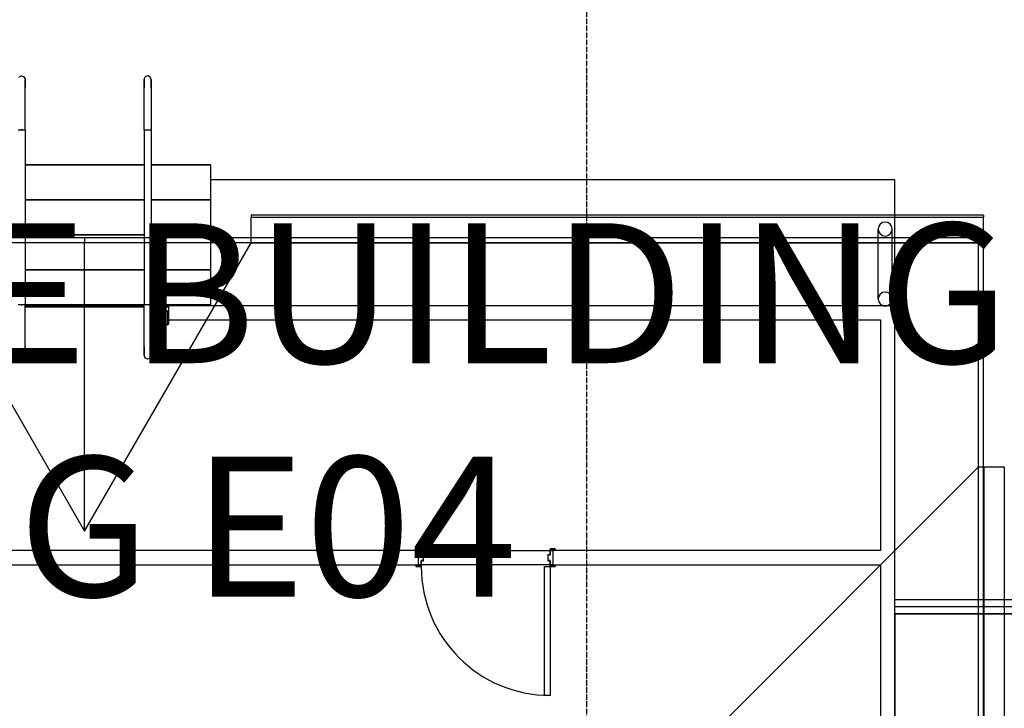
# Model space of a CAD drawing. Extents: x -46230 to 212221, y -185242 to 115744.
# Drawn here: x 86236 to 93274, y -98482 to -93562 of the extents above; entities that cross this region are included whole.
import ezdxf

# ---------------------------------------------------------------- set-up
doc = ezdxf.new("R2010")
doc.units = 0
doc.linetypes.add('X-3040-L1-F$0$EDG-1DOT-2', pattern=[5, 2, -1.4, 0.2, -1.4])
doc.linetypes.add('X-3040-L1-F$0$EDG-DASH-3', pattern=[4.5, 3, -1.5])
for name, color, linetype in [('NOT-50TXT', 6, 'CONTINUOUS'), ('X-3040-L1-F$0$A-DETL', 11, 'CONTINUOUS'), ('X-3040-L1-F$0$A-DOOR-1', 11, 'CONTINUOUS'), ('X-3040-L1-F$0$A-DOOR-2', 11, 'CONTINUOUS'), ('X-3040-L1-F$0$A-DOOR-FRAM-1', 11, 'CONTINUOUS'), ('X-3040-L1-F$0$A-FLOR', 11, 'CONTINUOUS'), ('X-3040-L1-F$0$A-FLOR-HRAL-1', 11, 'CONTINUOUS'), ('X-3040-L1-F$0$A-GENM-4', 11, 'CONTINUOUS'), ('X-3040-L1-F$0$A-GENM-5', 11, 'CONTINUOUS'), ('X-3040-L1-F$0$A-WALL-1', 8, 'CONTINUOUS'), ('X-3040-L1-F$0$A-WALL-2', 8, 'CONTINUOUS'), ('X-3040-L1-F$0$Q-CASE', 11, 'CONTINUOUS'), ('X-3040-L1-F$0$S-COLS-2', 8, 'CONTINUOUS'), ('X-3040-L1-F$0$S-GRID-2', 133, 'X-3040-L1-F$0$EDG-1DOT-2'), ('X-3040-L1-F$0$S-STRS', 11, 'CONTINUOUS'), ('X-3040-L1-F$0$S-STRS-2', 11, 'CONTINUOUS'), ('X-3040-L1-F$0$STAY-OVER', 31, 'X-3040-L1-F$0$EDG-DASH-3'), ('X-3040-S$0$A-FLOR', 11, 'CONTINUOUS'), ('X-3040-S$0$A-FLOR-HRAL-1', 11, 'CONTINUOUS'), ('X-3040-S$0$A-GENM-2', 11, 'CONTINUOUS'), ('X-3040-S$0$A-ROOF-1', 8, 'CONTINUOUS'), ('X-3040-S$0$A-ROOF-OTLN-1', 8, 'CONTINUOUS'), ('X-3040-S$0$Q-CASE', 11, 'CONTINUOUS'), ('X-3040-S$0$S-STRS-3', 11, 'CONTINUOUS'), ('X-3040-S$0$S-STRS-4', 11, 'CONTINUOUS'), ('X-XREF', 7, 'CONTINUOUS')]:
    doc.layers.add(name, color=color, linetype=linetype)
doc.styles.add('EDG-XBOLD', font='arialbd.ttf')

# ---------------------------------------------------------------- blocks, each defined once
blk = doc.blocks.new('X-3040-S')
at = {"layer": 'X-3040-S$0$A-FLOR'}
for p, q in [((-96353.5, -85229.1), (-96747.5, -85229.1)), ((-96353.5, -90119.1), (-96353.5, -85229.1)), ((-96611.9, -90119.1), (-96353.5, -90119.1))]:
    blk.add_line(p, q, dxfattribs=at)
at = {"layer": 'X-3040-S$0$A-FLOR-HRAL-1'}
for p, q in [((-95997.5, -83854.1), (-95997.5, -83879.1)), ((-95997.5, -83879.1), (-95997.5, -83872.6)), ((-95997.5, -83885.6), (-95997.5, -83879.1)), ((-95997.5, -83879.9), (-95997.5, -83904.1)), ((-95997.5, -83904.1), (-96768.5, -83904.1)), ((-95997.5, -83904.1), (-95697.2, -83904.1)), ((-95697.2, -83904.1), (-95670.4, -83904.1)), ((-95685.5, -83904.1), (-95697.2, -83904.1)), ((-95660.3, -83904.1), (-95685.5, -83904.1)), ((-95670.4, -83904.1), (-95649.1, -83904.1)), ((-95642.8, -83904.1), (-95660.3, -83904.1)), ((-95649.1, -83904.1), (-95637.7, -83904.1)), ((-95636.5, -83904.1), (-95642.8, -83904.1)), ((-95637.7, -83904.1), (-95636.5, -83904.1)), ((-95997.5, -84754.1), (-96768.5, -84754.1)), ((-95997.5, -84754.1), (-95997.5, -84779.1)), ((-95997.5, -84754.1), (-95697.2, -84754.1)), ((-95997.5, -84772.6), (-95997.5, -84779.1)), ((-95997.5, -84779.1), (-95997.5, -84785.6)), ((-95997.5, -84779.9), (-95997.5, -84804.1)), ((-95697.2, -84754.1), (-95670.4, -84754.1)), ((-95685.5, -84754.1), (-95697.2, -84754.1)), ((-95660.3, -84754.1), (-95685.5, -84754.1)), ((-95670.4, -84754.1), (-95649.1, -84754.1)), ((-95642.8, -84754.1), (-95660.3, -84754.1)), ((-95649.1, -84754.1), (-95637.7, -84754.1)), ((-95636.5, -84754.1), (-95642.8, -84754.1)), ((-95637.7, -84754.1), (-95636.5, -84754.1)), ((-95997.5, -84804.1), (-96768.5, -84804.1)), ((-95697.2, -84804.1), (-95997.5, -84804.1)), ((-95697.2, -84804.1), (-95670.4, -84804.1)), ((-95685.5, -84804.1), (-95697.2, -84804.1)), ((-95660.3, -84804.1), (-95685.5, -84804.1)), ((-95670.4, -84804.1), (-95649.1, -84804.1)), ((-95642.8, -84804.1), (-95660.3, -84804.1)), ((-95649.1, -84804.1), (-95637.7, -84804.1)), ((-95636.5, -84804.1), (-95642.8, -84804.1)), ((-95637.7, -84804.1), (-95636.5, -84804.1))]:
    blk.add_line(p, q, dxfattribs=at)
at = {"layer": 'X-3040-S$0$A-GENM-2'}
for p, q in [((-96768.5, -90001.1), (-96705.5, -90001.1)), ((-96768.5, -90101.1), (-96705.5, -90101.1))]:
    blk.add_line(p, q, dxfattribs=at)
for start, end in [(0, 180), (180, 0)]:
    blk.add_arc((-96705.5, -90051.1), 50, start, end, dxfattribs=at)
at = {"layer": 'X-3040-S$0$A-ROOF-1'}
for p, q in [((-96803.5, -83139.1), (-98863.5, -84329.1)), ((-96803.5, -85519.1), (-96803.5, -83139.1)), ((-98863.5, -84329.1), (-96803.5, -84329.1)), ((-98863.5, -84329.1), (-96803.5, -85519.1)), ((-98403.5, -90719.1), (-100868.5, -88254.1)), ((-103333.5, -90719.1), (-96803.5, -90719.1))]:
    blk.add_line(p, q, dxfattribs=at)
at = {"layer": 'X-3040-S$0$A-ROOF-OTLN-1'}
for p, q in [((-96768.5, -85519.1), (-96768.5, -83139.2)), ((-96768.5, -84329.1), (-96803.5, -84329.1)), ((-96803.5, -85519.1), (-96803.5, -90754.1)), ((-96803.5, -85519.1), (-96622.3, -85519.1)), ((-96768.5, -90754.1), (-96768.5, -85519.1)), ((-96766.5, -85519.1), (-96766.5, -90754.1)), ((-96620.5, -85519.1), (-96620.5, -90754.1)), ((-96606.6, -85519.1), (-96619.9, -85519.1)), ((-96619.9, -85519.1), (-96619.9, -90754.1)), ((-96606.6, -90754.1), (-96606.6, -85519.1)), ((-98403.5, -90756.1), (-103370.5, -90756.1)), ((-103368.5, -90754.1), (-96622.3, -90754.1)), ((-98403.5, -90719.1), (-98403.5, -90900.3)), ((-96606.6, -90754.1), (-96619.9, -90754.1)), ((-98403.5, -90902.1), (-103516.5, -90902.1))]:
    blk.add_line(p, q, dxfattribs=at)
at = {"layer": 'X-3040-S$0$Q-CASE'}
for p, q in [((-96747.5, -83904.1), (-96747.5, -84754.1)), ((-96497.5, -83904.1), (-96497.5, -84754.1)), ((-96247.5, -83904.1), (-96247.5, -84754.1)), ((-96747.5, -84804.1), (-96747.5, -85229.1)), ((-96497.5, -84804.1), (-96497.5, -85229.1)), ((-96247.5, -84804.1), (-96247.5, -85229.1)), ((-96747.5, -85229.1), (-96768.5, -85229.1)), ((-96497.5, -85229.1), (-96747.5, -85229.1)), ((-96247.5, -85229.1), (-96353.5, -85229.1))]:
    blk.add_line(p, q, dxfattribs=at)
at = {"layer": 'X-3040-S$0$S-STRS-3'}
for p, q in [((-96747.5, -84754.1), (-96747.5, -83904.1)), ((-96497.5, -84754.1), (-96497.5, -83904.1)), ((-96247.5, -84754.1), (-96247.5, -83904.1)), ((-96747.5, -85229.1), (-96747.5, -84804.1)), ((-96497.5, -85229.1), (-96497.5, -84804.1)), ((-96247.5, -85229.1), (-96247.5, -84804.1)), ((-96747.5, -85229.1), (-96768.5, -85229.1)), ((-96497.5, -85229.1), (-96747.5, -85229.1)), ((-96247.5, -85229.1), (-96353.5, -85229.1))]:
    blk.add_line(p, q, dxfattribs=at)
at = {"layer": 'X-3040-S$0$S-STRS-4'}
for p, q in [((-96747.5, -84754.1), (-96747.5, -83904.1)), ((-96497.5, -84754.1), (-96497.5, -83904.1)), ((-96247.5, -84754.1), (-96247.5, -83904.1)), ((-96747.5, -85229.1), (-96747.5, -84804.1)), ((-96497.5, -85229.1), (-96497.5, -84804.1)), ((-96247.5, -85229.1), (-96247.5, -84804.1))]:
    blk.add_line(p, q, dxfattribs=at)
blk = doc.blocks.new('X-3040-L1-F')
at = {"layer": 'X-3040-L1-F$0$A-DETL'}
for p, q in [((8855, -83787.1), (5543.3, -83787.1)), ((8855, -88775.1), (8855, -83787.1))]:
    blk.add_line(p, q, dxfattribs=at)
at = {"layer": 'X-3040-L1-F$0$A-DOOR-1'}
blk.add_arc((9193.3, -81323.6), 920, 90, 180, dxfattribs=at)
at = {"layer": 'X-3040-L1-F$0$A-DOOR-2'}
for p, q in [((8273.3, -81283.6), (9193.3, -81283.6)), ((8273.3, -81323.6), (8273.3, -81283.6)), ((9193.3, -81323.6), (8273.3, -81323.6)), ((9193.3, -81283.6), (9193.3, -81323.6))]:
    blk.add_line(p, q, dxfattribs=at)
at = {"layer": 'X-3040-L1-F$0$A-DOOR-FRAM-1'}
for p, q in [((9193.3, -80365.6), (9193.3, -80403.6)), ((9205.3, -80365.6), (9193.3, -80365.6)), ((9195.3, -80401.6), (9195.3, -80367.6)), ((9195.3, -80367.6), (9205.3, -80367.6)), ((9205.3, -80367.6), (9205.3, -80365.6)), ((9319.3, -80365.6), (9307.3, -80365.6)), ((9307.3, -80365.6), (9307.3, -80367.6)), ((9307.3, -80367.6), (9317.3, -80367.6)), ((9317.3, -80367.6), (9317.3, -80401.6)), ((9319.3, -80403.6), (9319.3, -80365.6)), ((9193.3, -80403.6), (9234.3, -80403.6)), ((9236.3, -80401.6), (9195.3, -80401.6)), ((9234.3, -80403.6), (9234.3, -80418.6)), ((9234.3, -80418.6), (9278.3, -80418.6)), ((9236.3, -80416.6), (9236.3, -80401.6)), ((9276.3, -80416.6), (9236.3, -80416.6)), ((9317.3, -80401.6), (9276.3, -80401.6)), ((9276.3, -80401.6), (9276.3, -80416.6)), ((9278.3, -80418.6), (9278.3, -80403.6)), ((9278.3, -80403.6), (9319.3, -80403.6)), ((9193.3, -81323.6), (9193.3, -81361.6)), ((9234.3, -81323.6), (9193.3, -81323.6)), ((9195.3, -81359.6), (9195.3, -81325.6)), ((9195.3, -81325.6), (9236.3, -81325.6)), ((9278.3, -81308.6), (9234.3, -81308.6)), ((9234.3, -81308.6), (9234.3, -81323.6)), ((9236.3, -81325.6), (9236.3, -81310.6)), ((9236.3, -81310.6), (9276.3, -81310.6)), ((9276.3, -81310.6), (9276.3, -81325.6)), ((9276.3, -81325.6), (9317.3, -81325.6)), ((9278.3, -81323.6), (9278.3, -81308.6)), ((9319.3, -81323.6), (9278.3, -81323.6)), ((9317.3, -81325.6), (9317.3, -81359.6)), ((9319.3, -81361.6), (9319.3, -81323.6)), ((9193.3, -81361.6), (9205.3, -81361.6)), ((9205.3, -81359.6), (9195.3, -81359.6)), ((9205.3, -81361.6), (9205.3, -81359.6)), ((9317.3, -81359.6), (9307.3, -81359.6)), ((9307.3, -81359.6), (9307.3, -81361.6)), ((9307.3, -81361.6), (9319.3, -81361.6))]:
    blk.add_line(p, q, dxfattribs=at)
at = {"layer": 'X-3040-L1-F$0$A-FLOR'}
for p, q in [((11047.3, -78422.2), (11047.3, -77572.1)), ((11047.3, -78596.1), (11047.3, -78472.1)), ((11063.3, -78897.1), (11057.3, -78897.1)), ((11507.3, -78897.1), (11313.3, -78897.1)), ((11507.3, -83787.1), (11507.3, -78897.1)), ((11957.3, -78897.1), (11563.3, -78897.1)), ((11957.3, -83787.1), (11957.3, -78897.1)), ((9205.3, -80401.6), (9205.3, -80384.6)), ((9205.3, -81323.6), (9205.3, -80403.6)), ((9307.3, -80384.6), (9307.3, -80401.6)), ((9307.3, -80403.6), (9307.3, -81323.6)), ((9205.3, -81342.6), (9205.3, -81325.6)), ((9307.3, -81325.6), (9307.3, -81342.6)), ((8855, -83787.1), (8855, -88825.1)), ((11057.3, -83787.1), (11957.3, -83787.1))]:
    blk.add_line(p, q, dxfattribs=at)
at = {"layer": 'X-3040-L1-F$0$A-FLOR-HRAL-1'}
for p, q in [((10677.4, -77547.1), (10683.5, -77530.7)), ((10677.6, -77550.7), (10677.4, -77547.1)), ((10686, -77566), (10677.6, -77550.7)), ((11063.3, -77547.1), (11063.3, -77522.1)), ((11063.3, -77544), (11063.3, -77547.1)), ((11063.3, -77547.1), (11063.3, -77550.2)), ((11063.3, -77572.1), (11063.3, -77547.9)), ((12313.3, -77522.1), (12313.3, -77546.4)), ((12313.3, -77547.1), (12313.3, -77544)), ((12313.3, -77547.1), (12313.3, -77572.1)), ((12313.3, -77550.2), (12313.3, -77547.1)), ((12690.7, -77528.2), (12699, -77543.6)), ((12699.3, -77547.1), (12693.2, -77563.5)), ((12699, -77543.6), (12699.3, -77547.1)), ((10702.4, -77572.1), (10686, -77566)), ((10703.5, -77572.1), (10702.4, -77572.1)), ((10702.4, -77572.1), (10708.6, -77572.1)), ((10714.9, -77572.1), (10703.5, -77572.1)), ((10708.6, -77572.1), (10726.2, -77572.1)), ((10736.2, -77572.1), (10714.9, -77572.1)), ((10726.2, -77572.1), (10751.3, -77572.1)), ((10763.1, -77572.1), (10736.2, -77572.1)), ((10751.3, -77572.1), (10763.1, -77572.1)), ((10763.1, -77572.1), (11063.3, -77572.1)), ((11053.3, -77572.1), (11063.3, -77572.1)), ((12313.3, -77572.1), (11063.3, -77572.1)), ((12313.3, -77572.1), (12323.3, -77572.1)), ((12313.3, -77572.1), (12613.6, -77572.1)), ((12613.6, -77572.1), (12640.4, -77572.1)), ((12625.3, -77572.1), (12613.6, -77572.1)), ((12650.5, -77572.1), (12625.3, -77572.1)), ((12640.4, -77572.1), (12661.8, -77572.1)), ((12668, -77572.1), (12650.5, -77572.1)), ((12661.8, -77572.1), (12673.1, -77572.1)), ((12674.3, -77572.1), (12668, -77572.1)), ((12673.1, -77572.1), (12674.3, -77572.1)), ((12677.8, -77571.9), (12674.3, -77572.1)), ((12693.2, -77563.5), (12677.8, -77571.9)), ((10677.6, -78443.6), (10677.4, -78447.1)), ((10677.4, -78447.1), (10683.5, -78463.5)), ((10686, -78428.2), (10677.6, -78443.6)), ((10683.5, -78463.5), (10698.8, -78471.9)), ((10702.4, -78422.1), (10686, -78428.2)), ((10703.5, -78422.1), (10702.4, -78422.1)), ((10702.4, -78422.1), (10708.6, -78422.1)), ((10714.9, -78422.1), (10703.5, -78422.1)), ((10708.6, -78422.1), (10726.2, -78422.1)), ((10736.2, -78422.1), (10714.9, -78422.1)), ((10726.2, -78422.1), (10751.3, -78422.1)), ((10763.1, -78422.1), (10736.2, -78422.1)), ((10751.3, -78422.1), (10763.1, -78422.1)), ((10763.1, -78422.1), (11063.3, -78422.1)), ((11053.3, -78422.1), (11063.3, -78422.1)), ((11063.3, -78446.4), (11063.3, -78422.1)), ((12313.3, -78422.1), (11063.3, -78422.1)), ((11063.3, -78447.1), (11063.3, -78444)), ((11063.3, -78472.1), (11063.3, -78447.1)), ((11063.3, -78450.2), (11063.3, -78447.1)), ((12313.3, -78422.1), (12313.3, -78447.1)), ((12313.3, -78422.1), (12323.3, -78422.1)), ((12313.3, -78422.1), (12613.6, -78422.1)), ((12313.3, -78444), (12313.3, -78447.1)), ((12313.3, -78447.1), (12313.3, -78450.2)), ((12313.3, -78447.9), (12313.3, -78472.1)), ((12613.6, -78422.1), (12640.4, -78422.1)), ((12625.3, -78422.1), (12613.6, -78422.1)), ((12650.5, -78422.1), (12625.3, -78422.1)), ((12640.4, -78422.1), (12661.8, -78422.1)), ((12668, -78422.1), (12650.5, -78422.1)), ((12661.8, -78422.1), (12673.1, -78422.1)), ((12674.3, -78422.1), (12668, -78422.1)), ((12673.1, -78422.1), (12674.3, -78422.1)), ((12677.8, -78422.4), (12674.3, -78422.1)), ((12674.3, -78472.1), (12690.7, -78466)), ((12693.2, -78430.7), (12677.8, -78422.4)), ((12690.7, -78466), (12699, -78450.7)), ((12699.3, -78447.1), (12693.2, -78430.7)), ((12699, -78450.7), (12699.3, -78447.1)), ((10698.8, -78471.9), (10702.4, -78472.1)), ((10703.5, -78472.1), (10702.4, -78472.1)), ((10702.4, -78472.1), (10708.6, -78472.1)), ((10714.9, -78472.1), (10703.5, -78472.1)), ((10708.6, -78472.1), (10726.2, -78472.1)), ((10736.2, -78472.1), (10714.9, -78472.1)), ((10726.2, -78472.1), (10751.3, -78472.1)), ((10763.1, -78472.1), (10736.2, -78472.1)), ((10751.3, -78472.1), (10763.1, -78472.1)), ((11063.3, -78472.1), (10763.1, -78472.1)), ((11063.3, -78472.1), (11053.3, -78472.1)), ((12313.3, -78472.1), (11063.3, -78472.1)), ((12323.3, -78472.1), (12313.3, -78472.1)), ((12613.6, -78472.1), (12313.3, -78472.1)), ((12613.6, -78472.1), (12640.4, -78472.1)), ((12625.3, -78472.1), (12613.6, -78472.1)), ((12650.5, -78472.1), (12625.3, -78472.1)), ((12640.4, -78472.1), (12661.8, -78472.1)), ((12668, -78472.1), (12650.5, -78472.1)), ((12661.8, -78472.1), (12673.1, -78472.1)), ((12674.3, -78472.1), (12668, -78472.1)), ((12673.1, -78472.1), (12674.3, -78472.1)), ((8905, -88725.1), (8905, -83787.1)), ((8955, -88675.1), (8955, -83787.1))]:
    blk.add_line(p, q, dxfattribs=at)
at = {"layer": 'X-3040-L1-F$0$A-GENM-4'}
for start, end in [(0, 180), (180, 0)]:
    blk.add_arc((11105.3, -83719.1), 50, start, end, dxfattribs=at)
at = {"layer": 'X-3040-L1-F$0$A-GENM-5'}
for p, q in [((11105.3, -83669.1), (11605.3, -83669.1)), ((11105.3, -83769.1), (11605.3, -83769.1))]:
    blk.add_line(p, q, dxfattribs=at)
for start, end in [(0, 180), (180, 0)]:
    blk.add_arc((11605.3, -83719.1), 50, start, end, dxfattribs=at)
at = {"layer": 'X-3040-L1-F$0$A-WALL-1'}
for p, q in [((11057.3, -77572.1), (11057.3, -78422.1)), ((11057.3, -78472.1), (11057.3, -78596.1))]:
    blk.add_line(p, q, dxfattribs=at)
at = {"layer": 'X-3040-L1-F$0$A-WALL-2'}
for p, q in [((9205.3, -75609.6), (9205.3, -80384.6)), ((9307.3, -80384.6), (9307.3, -75609.6)), ((10955.3, -78597.1), (10955.3, -83685.1)), ((11057.3, -78596.1), (11012.7, -78596.1)), ((11057.3, -83787.1), (11057.3, -78596.1)), ((9205.3, -80384.6), (9307.3, -80384.6)), ((9307.3, -81342.6), (9205.3, -81342.6)), ((9205.3, -81342.6), (9205.3, -83685.1)), ((9307.3, -83685.1), (9307.3, -81342.6)), ((9205.3, -83685.1), (5645.3, -83685.1)), ((10955.3, -83685.1), (9307.3, -83685.1)), ((5543.3, -83787.1), (11057.3, -83787.1))]:
    blk.add_line(p, q, dxfattribs=at)
at = {"layer": 'X-3040-L1-F$0$Q-CASE'}
for p, q in [((11063.3, -78422.1), (11063.3, -77572.1)), ((11313.3, -77572.1), (11313.3, -78422.1)), ((11563.3, -77572.1), (11563.3, -78422.1)), ((11813.3, -77572.1), (11813.3, -78422.1)), ((12063.3, -77572.1), (12063.3, -78422.1)), ((11063.3, -78897.1), (11063.3, -78472.1)), ((11313.3, -78472.1), (11313.3, -78897.1)), ((11563.3, -78472.1), (11563.3, -78897.1)), ((11813.3, -78472.1), (11813.3, -78897.1)), ((12063.3, -78472.1), (12063.3, -78897.1)), ((11313.3, -78897.1), (11063.3, -78897.1)), ((11563.3, -78897.1), (11507.3, -78897.1)), ((11813.3, -78897.1), (11563.3, -78897.1)), ((12063.3, -78897.1), (11957.3, -78897.1))]:
    blk.add_line(p, q, dxfattribs=at)
at = {"layer": 'X-3040-L1-F$0$S-COLS-2'}
for p, q in [((10920.3, -78587.1), (10920.3, -78507.1)), ((10925.3, -78507.1), (10925.3, -78587.1)), ((10930.3, -78497.1), (11010.3, -78497.1)), ((11010.3, -78502.1), (10930.3, -78502.1)), ((11015.3, -78587.1), (11015.3, -78507.1)), ((11020.3, -78507.1), (11020.3, -78587.1)), ((10930.3, -78592.1), (11010.3, -78592.1)), ((11010.3, -78597.1), (10930.3, -78597.1))]:
    blk.add_line(p, q, dxfattribs=at)
for centre, radius, start, end in [((10930.3, -78507.1), 10, 90, 180), ((10930.3, -78507.1), 5, 90, 180), ((11010.3, -78507.1), 10, 0, 90), ((11010.3, -78507.1), 5, 0, 90), ((10930.3, -78587.1), 10, 180, 270), ((10930.3, -78587.1), 5, 180, 270), ((11010.3, -78587.1), 5, 270, 0), ((11010.3, -78587.1), 10, 270, 0)]:
    blk.add_arc(centre, radius, start, end, dxfattribs=at)
at = {"layer": 'X-3040-L1-F$0$S-GRID-2'}
blk.add_line((20707.7, -81585.1), (-1145, -81585.1), dxfattribs=at)
at = {"layer": 'X-3040-L1-F$0$S-STRS'}
for p, q in [((11063.3, -78422.1), (11063.3, -77572.1)), ((11313.3, -78422.1), (11313.3, -77572.1)), ((11563.3, -78422.1), (11563.3, -77572.1)), ((11813.3, -78422.1), (11813.3, -77572.1)), ((12063.3, -78422.1), (12063.3, -77572.1)), ((11063.3, -78897.1), (11063.3, -78472.1)), ((11313.3, -78897.1), (11313.3, -78472.1)), ((11563.3, -78897.1), (11563.3, -78472.1)), ((11813.3, -78897.1), (11813.3, -78472.1)), ((12063.3, -78897.1), (12063.3, -78472.1)), ((11313.3, -78897.1), (11063.3, -78897.1)), ((11563.3, -78897.1), (11507.3, -78897.1)), ((11813.3, -78897.1), (11563.3, -78897.1)), ((12063.3, -78897.1), (11957.3, -78897.1))]:
    blk.add_line(p, q, dxfattribs=at)
at = {"layer": 'X-3040-L1-F$0$S-STRS-2'}
for p, q in [((11313.3, -78422.1), (11313.3, -77572.1)), ((11563.3, -78422.1), (11563.3, -77572.1)), ((11813.3, -78422.1), (11813.3, -77572.1)), ((12063.3, -78422.1), (12063.3, -77572.1)), ((11313.3, -78897.1), (11313.3, -78472.1)), ((11563.3, -78897.1), (11563.3, -78472.1)), ((11813.3, -78897.1), (11813.3, -78472.1)), ((12063.3, -78897.1), (12063.3, -78472.1))]:
    blk.add_line(p, q, dxfattribs=at)
at = {"layer": 'X-3040-L1-F$0$STAY-OVER'}
for p, q in [((11507.3, -84387.1), (11507.3, -71607.1)), ((4977.3, -84387.1), (11507.3, -84387.1))]:
    blk.add_line(p, q, dxfattribs=at)

msp = doc.modelspace()

# ---------------------------------------------------------------- block references
at = {"layer": 'X-XREF', "rotation": 90}
for name, p in [('X-3040-S', (2370.9, 1647.7)), ('X-3040-L1-F', (8702.9, -106663.1))]:
    msp.add_blockref(name, p, dxfattribs=at)

# ---------------------------------------------------------------- texts
at = {"layer": 'NOT-50TXT', "insert": (83200, -96350), "char_height": 1000, "attachment_point": 5, "style": 'EDG-XBOLD'}
msp.add_mtext_dynamic_manual_height_columns('RELOCATED HERITAGE BUILDINGS REFER DRAWING E04', width=24910.469, gutter_width=5000, heights=[0], dxfattribs=at)

doc.saveas('drawing.dxf')
